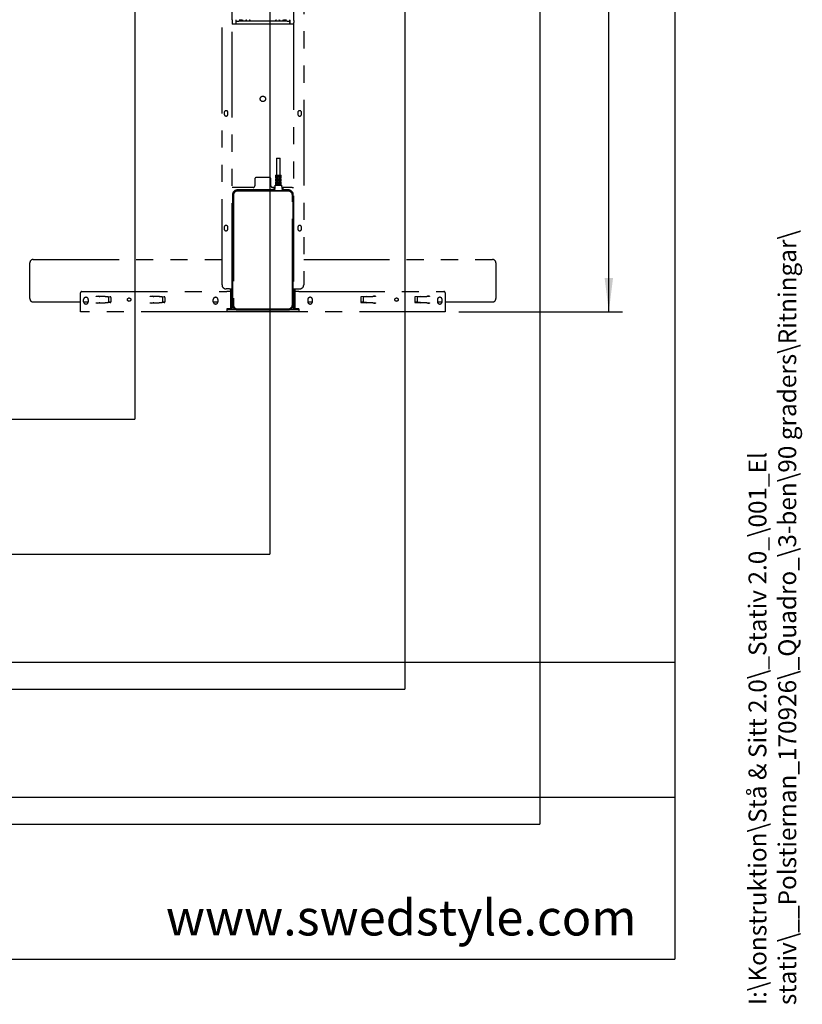
# Model space of a CAD drawing. Extents: x 0 to 5940, y 0 to 4200.
# Drawn here: x 4690 to 5849, y 213 to 1672 of the extents above; entities that cross this region are included whole.
import ezdxf

# ---------------------------------------------------------------- set-up
doc = ezdxf.new("R2010")
doc.units = 0
doc.header["$LTSCALE"] = 20
doc.linetypes.add('PHANTOM', pattern=[12.7, 6.35, -1.27, 1.27, -1.27, 1.27, -1.27])
doc.layers.get('0').update_dxf_attribs({"linetype": 'CONTINUOUS'})
for name, color, linetype in [('DOLD_REFERENS_RAM___LINJER', 1, 'CONTINUOUS'), ('SVART', 7, 'CONTINUOUS'), ('SW_FOLDER_NAME', 8, 'CONTINUOUS')]:
    doc.layers.add(name, color=color, linetype=linetype)
doc.styles.add('SLDTEXTSTYLE0', font='TXT', dxfattribs={"width": 0.7})
doc.styles.add('SLDTEXTSTYLE1', font='TXT', dxfattribs={"width": 0.605})
doc.dimstyles.new('SLDDIMSTYLE2', dxfattribs={"dimtxt": 50.8, "dimasz": 50, "dimexe": 0, "dimexo": 0.0625, "dimgap": 12.7, "dimtad": 0, "dimdec": 0, "dimrnd": 1e-09, "dimzin": 12, "dimtxsty": 'SLDTEXTSTYLE0', "dimsah": 1, "dimcen": 0.09, "dimazin": 3, "dimtfac": 1, "dimtofl": 0, "dimtmove": 0, "dimatfit": 3, "dimtolj": 1, "dimtzin": 12})

# ---------------------------------------------------------------- blocks, each defined once
blk = doc.blocks.new('_D_5')
at = {"color": 7, "linetype": 'CONTINUOUS'}
for p, q in [((5317.6, 3382.1), (5582.1, 3382.1)), ((5562.1, 3382.1), (5562.1, 2461)), ((5492.2, 2405.2), (5492.2, 2417.6)), ((5492.2, 2417.6), (5575.5, 2417.6)), ((5575.5, 2417.6), (5575.5, 2405.2)), ((5492.2, 2216.1), (5492.2, 2203.7)), ((5492.2, 2203.7), (5575.5, 2203.7)), ((5575.5, 2203.7), (5575.5, 2216.1)), ((5562.1, 1239.2), (5562.1, 2160.4)), ((5339.8, 1239.2), (5582.1, 1239.2))]:
    blk.add_line(p, q, dxfattribs=at)
for points in [[(5562.1, 3382.1), (5555.9, 3332.1), (5568.3, 3332.1)], [(5562.1, 1239.2), (5568.3, 1289.2), (5555.9, 1289.2)]]:
    blk.add_solid(points, dxfattribs=at)
at = {"color": 7, "linetype": 'CONTINUOUS', "char_height": 42.33, "attachment_point": 1, "rotation": 90, "style": 'SLDTEXTSTYLE0'}
for s, insert in [('2143mm', (5585.6, 2200.7)), ('84,37in', (5520.9, 2216.1))]:
    blk.add_mtext(s, dxfattribs=dict(at, insert=insert))

msp = doc.modelspace()

# ---------------------------------------------------------------- linework, layer by layer
at = {"color": 7, "linetype": 'PHANTOM'}
for p, q in [((4989.308, 1279.229), (4989.308, 1807.229)), ((5110.308, 1807.229), (5110.308, 1279.229)), ((5004.308, 1671.924), (5004.308, 1684.535)), ((5095.308, 1684.535), (5095.308, 1671.924)), ((5004.134, 1670.906), (5004.134, 1667.729)), ((5004.142, 1671.906), (5004.15, 1671.914)), ((5009.905, 1665.229), (5004.277, 1665.229)), ((5004.308, 1273.229), (5004.308, 1665.229)), ((5009.884, 1670.906), (5009.884, 1667.729)), ((5009.905, 1671.919), (5009.892, 1671.906)), ((5009.901, 1671.419), (5009.901, 1670.839)), ((5010.058, 1670.186), (5009.905, 1670.339)), ((5010.058, 1665.229), (5009.905, 1665.229)), ((5010.058, 1665.229), (5010.058, 1670.186)), ((5014.058, 1665.229), (5010.058, 1665.229)), ((5085.558, 1670.029), (5014.058, 1670.029)), ((5085.558, 1665.229), (5014.058, 1665.229)), ((5019.901, 1671.606), (5019.901, 1671.459)), ((5019.901, 1671.459), (5019.901, 1670.8)), ((5019.901, 1670.8), (5019.901, 1670.652)), ((5025.101, 1671.485), (5025.101, 1671.606)), ((5025.101, 1671.485), (5025.101, 1670.774)), ((5025.101, 1670.652), (5025.101, 1670.774)), ((5030.601, 1671.616), (5030.601, 1671.485)), ((5030.601, 1671.485), (5030.601, 1670.774)), ((5030.601, 1670.774), (5030.601, 1670.643)), ((5069.015, 1671.485), (5069.015, 1671.616)), ((5069.015, 1671.485), (5069.015, 1670.774)), ((5069.015, 1670.643), (5069.015, 1670.774)), ((5074.515, 1671.606), (5074.515, 1671.485)), ((5074.515, 1671.485), (5074.515, 1670.774)), ((5074.515, 1670.774), (5074.515, 1670.652)), ((5079.715, 1671.459), (5079.715, 1671.606)), ((5079.715, 1671.459), (5079.715, 1670.8)), ((5079.715, 1670.652), (5079.715, 1670.8)), ((5089.558, 1665.229), (5085.558, 1665.229)), ((5089.558, 1670.186), (5089.711, 1670.339)), ((5089.558, 1670.186), (5089.558, 1665.229)), ((5089.711, 1665.229), (5089.558, 1665.229)), ((5089.724, 1671.906), (5089.711, 1671.919)), ((5095.34, 1665.229), (5089.711, 1665.229)), ((5089.715, 1671.419), (5089.715, 1670.839)), ((5089.733, 1670.906), (5089.733, 1667.729)), ((5095.308, 1665.229), (5095.308, 1273.229)), ((5095.466, 1671.914), (5095.474, 1671.906)), ((5095.483, 1670.906), (5095.483, 1667.729)), ((4992.558, 1534.479), (4992.558, 1531.979)), ((4998.058, 1531.979), (4998.058, 1534.479)), ((5101.558, 1534.479), (5101.558, 1531.979)), ((5107.058, 1531.979), (5107.058, 1534.479)), ((5070.158, 1466.729), (5070.158, 1441.729)), ((5070.158, 1466.729), (5075.658, 1466.729)), ((5075.658, 1441.729), (5075.658, 1466.729)), ((5037.808, 1435.729), (5037.808, 1425.729)), ((5059.308, 1438.229), (5040.308, 1438.229)), ((5061.808, 1425.729), (5061.808, 1435.729)), ((5068.658, 1441.629), (5068.658, 1437.829)), ((5068.658, 1436.379), (5068.658, 1432.829)), ((5068.658, 1431.379), (5068.658, 1426.829)), ((5068.758, 1441.729), (5077.058, 1441.729)), ((5071.808, 1437.729), (5068.758, 1437.729)), ((5068.758, 1436.479), (5071.808, 1436.479)), ((5071.808, 1432.729), (5068.758, 1432.729)), ((5068.758, 1431.479), (5071.808, 1431.479)), ((5076.91, 1440.229), (5068.907, 1440.229)), ((5068.907, 1438.979), (5076.91, 1438.979)), ((5076.91, 1435.229), (5068.907, 1435.229)), ((5068.907, 1433.979), (5076.91, 1433.979)), ((5076.91, 1430.229), (5068.907, 1430.229)), ((5070.158, 1437.629), (5070.158, 1436.579)), ((5070.158, 1432.629), (5070.158, 1431.579)), ((5070.347, 1440.129), (5070.347, 1439.079)), ((5070.347, 1435.129), (5070.347, 1434.079)), ((5070.347, 1430.129), (5070.347, 1429.079)), ((5071.908, 1436.579), (5071.908, 1437.629)), ((5071.908, 1431.579), (5071.908, 1432.629)), ((5073.908, 1437.629), (5073.908, 1436.579)), ((5073.908, 1432.629), (5073.908, 1431.579)), ((5077.058, 1437.729), (5074.008, 1437.729)), ((5074.008, 1436.479), (5077.058, 1436.479)), ((5077.058, 1432.729), (5074.008, 1432.729)), ((5074.008, 1431.479), (5077.058, 1431.479)), ((5075.47, 1439.079), (5075.47, 1440.129)), ((5075.47, 1434.079), (5075.47, 1435.129)), ((5075.47, 1429.079), (5075.47, 1430.129)), ((5075.658, 1436.579), (5075.658, 1437.629)), ((5075.658, 1431.579), (5075.658, 1432.629)), ((5077.158, 1437.829), (5077.158, 1441.629)), ((5077.158, 1432.829), (5077.158, 1436.379)), ((5077.158, 1426.829), (5077.158, 1431.379)), ((5006.308, 1423.229), (5004.308, 1423.229)), ((5035.308, 1423.229), (5006.308, 1423.229)), ((5066.658, 1419.729), (5011.808, 1419.729)), ((5012.408, 1418.729), (5087.208, 1418.729)), ((5087.208, 1418.029), (5012.408, 1418.029)), ((5067.991, 1423.229), (5064.308, 1423.229)), ((5066.158, 1419.829), (5066.158, 1421.629)), ((5066.258, 1421.729), (5067.814, 1421.729)), ((5067.658, 1419.729), (5066.658, 1419.729)), ((5067.658, 1418.729), (5067.658, 1419.729)), ((5067.808, 1419.729), (5067.658, 1419.729)), ((5067.908, 1418.729), (5067.908, 1419.629)), ((5067.913, 1421.824), (5068.178, 1426.635)), ((5068.278, 1426.729), (5077.539, 1426.729)), ((5068.907, 1428.979), (5076.91, 1428.979)), ((5077.638, 1426.635), (5077.903, 1421.824)), ((5093.308, 1423.229), (5077.826, 1423.229)), ((5077.908, 1419.629), (5077.908, 1418.729)), ((5078.003, 1421.729), (5079.558, 1421.729)), ((5078.158, 1419.729), (5078.008, 1419.729)), ((5078.158, 1418.729), (5078.158, 1419.729)), ((5079.158, 1419.729), (5078.158, 1419.729)), ((5087.808, 1419.729), (5079.158, 1419.729)), ((5079.658, 1421.629), (5079.658, 1419.829)), ((5093.308, 1423.229), (5095.308, 1423.229)), ((5004.808, 1411.229), (5004.308, 1411.229)), ((5004.308, 1403.229), (5004.808, 1403.229)), ((5004.808, 1412.729), (5004.808, 1249.229)), ((5005.408, 1249.829), (5005.408, 1411.729)), ((5006.108, 1411.729), (5006.108, 1249.829)), ((5093.508, 1249.829), (5093.508, 1411.729)), ((5094.208, 1411.729), (5094.208, 1249.829)), ((5094.808, 1249.229), (5094.808, 1412.729)), ((5095.308, 1411.229), (5094.808, 1411.229)), ((5094.808, 1403.229), (5095.308, 1403.229)), ((4992.558, 1364.479), (4992.558, 1361.979)), ((4998.058, 1361.979), (4998.058, 1364.479)), ((5101.558, 1364.479), (5101.558, 1361.979)), ((5107.058, 1361.979), (5107.058, 1364.479)), ((4709.808, 1316.729), (4989.308, 1316.729)), ((5004.308, 1316.729), (5004.808, 1316.729)), ((5094.808, 1316.729), (5095.308, 1316.729)), ((5110.308, 1316.729), (5389.808, 1316.729)), ((4704.808, 1258.729), (4704.808, 1311.729)), ((5394.808, 1311.729), (5394.808, 1258.729)), ((4781.808, 1269.229), (4996.408, 1269.229)), ((5000.308, 1273.229), (4995.308, 1273.229)), ((5002.308, 1269.229), (4996.408, 1269.229)), ((5000.308, 1273.229), (5004.308, 1273.229)), ((5002.308, 1244.229), (5002.308, 1273.229)), ((5004.308, 1244.229), (5004.308, 1273.229)), ((5095.308, 1273.229), (5099.308, 1273.229)), ((5095.308, 1273.229), (5095.308, 1244.229)), ((5097.308, 1273.229), (5097.308, 1244.229)), ((5103.208, 1269.229), (5097.308, 1269.229)), ((5099.308, 1273.229), (5104.308, 1273.229)), ((5103.208, 1269.229), (5317.808, 1269.229)), ((4779.808, 1243.729), (4779.808, 1267.229)), ((4784.308, 1254.229), (4784.308, 1257.229)), ((4791.308, 1257.229), (4791.308, 1254.229)), ((4802.978, 1262.229), (4806.169, 1262.229)), ((4802.978, 1262.129), (4802.978, 1262.229)), ((4803.078, 1262.126), (4802.978, 1262.129)), ((4816.476, 1261.892), (4806.169, 1262.229)), ((4807.183, 1261.982), (4807.068, 1261.986)), ((4816.176, 1261.668), (4808.18, 1261.948)), ((4816.476, 1261.892), (4823.843, 1261.634)), ((4820.171, 1261.529), (4816.524, 1261.656)), ((4821.132, 1260.53), (4821.132, 1253.929)), ((4824.808, 1260.635), (4824.808, 1253.824)), ((4882.978, 1262.229), (4886.169, 1262.229)), ((4882.978, 1262.129), (4882.978, 1262.229)), ((4883.078, 1262.126), (4882.978, 1262.129)), ((4896.476, 1261.892), (4886.169, 1262.229)), ((4887.183, 1261.982), (4887.068, 1261.986)), ((4896.176, 1261.668), (4888.18, 1261.948)), ((4896.476, 1261.892), (4903.843, 1261.634)), ((4900.17, 1261.529), (4896.524, 1261.656)), ((4901.132, 1260.53), (4901.132, 1253.929)), ((4904.808, 1260.635), (4904.808, 1253.824)), ((4976.308, 1254.229), (4976.308, 1257.229)), ((4983.308, 1257.229), (4983.308, 1254.229)), ((5004.808, 1261.229), (5004.308, 1261.229)), ((5095.308, 1261.229), (5094.808, 1261.229)), ((5116.308, 1257.229), (5116.308, 1254.229)), ((5123.308, 1254.229), (5123.308, 1257.229)), ((5194.808, 1260.635), (5194.808, 1253.824)), ((5203.141, 1261.892), (5195.773, 1261.634)), ((5198.484, 1260.53), (5198.484, 1253.929)), ((5199.446, 1261.529), (5203.092, 1261.656)), ((5203.141, 1261.892), (5213.448, 1262.229)), ((5203.441, 1261.668), (5211.436, 1261.948)), ((5212.434, 1261.982), (5212.548, 1261.986)), ((5216.638, 1262.229), (5213.448, 1262.229)), ((5216.538, 1262.126), (5216.638, 1262.129)), ((5216.638, 1262.229), (5216.638, 1262.129)), ((5274.808, 1260.635), (5274.808, 1253.824)), ((5283.141, 1261.892), (5275.773, 1261.634)), ((5278.484, 1260.53), (5278.484, 1253.929)), ((5279.446, 1261.529), (5283.092, 1261.656)), ((5283.141, 1261.892), (5293.448, 1262.229)), ((5283.441, 1261.668), (5291.436, 1261.948)), ((5292.434, 1261.982), (5292.548, 1261.986)), ((5296.638, 1262.229), (5293.448, 1262.229)), ((5296.538, 1262.126), (5296.638, 1262.129)), ((5296.638, 1262.229), (5296.638, 1262.129)), ((5308.308, 1257.229), (5308.308, 1254.229)), ((5315.308, 1254.229), (5315.308, 1257.229)), ((5319.808, 1267.229), (5319.808, 1243.729)), ((4779.808, 1253.729), (4709.808, 1253.729)), ((4779.808, 1239.229), (4779.808, 1243.729)), ((4791.272, 1253.729), (4784.344, 1253.729)), ((4802.978, 1252.329), (4803.078, 1252.333)), ((4802.978, 1252.229), (4802.978, 1252.329)), ((4805.504, 1252.229), (4802.978, 1252.229)), ((4805.504, 1252.229), (4816.501, 1252.568)), ((4807.068, 1252.472), (4807.183, 1252.476)), ((4808.18, 1252.511), (4816.176, 1252.79)), ((4823.843, 1252.824), (4816.501, 1252.568)), ((4816.524, 1252.802), (4820.171, 1252.93)), ((4824.804, 1253.729), (4821.112, 1253.729)), ((4882.978, 1252.329), (4883.078, 1252.333)), ((4882.978, 1252.229), (4882.978, 1252.329)), ((4885.504, 1252.229), (4882.978, 1252.229)), ((4885.504, 1252.229), (4896.501, 1252.568)), ((4887.068, 1252.472), (4887.183, 1252.476)), ((4888.18, 1252.511), (4896.176, 1252.79)), ((4903.843, 1252.824), (4896.501, 1252.568)), ((4896.524, 1252.802), (4900.17, 1252.93)), ((4904.804, 1253.729), (4901.112, 1253.729)), ((4983.272, 1253.729), (4976.344, 1253.729)), ((4996.408, 1243.729), (4996.408, 1239.229)), ((5002.308, 1243.729), (4996.408, 1243.729)), ((5011.808, 1242.229), (4996.408, 1242.229)), ((5002.308, 1243.229), (5002.308, 1244.229)), ((5004.308, 1243.229), (5002.308, 1243.229)), ((5004.308, 1253.229), (5004.808, 1253.229)), ((5004.308, 1243.229), (5004.308, 1244.229)), ((5011.808, 1242.229), (5087.808, 1242.229)), ((5012.408, 1243.529), (5087.208, 1243.529)), ((5087.208, 1242.829), (5012.408, 1242.829)), ((5103.208, 1242.229), (5087.808, 1242.229)), ((5094.808, 1253.229), (5095.308, 1253.229)), ((5095.308, 1244.229), (5095.308, 1243.229)), ((5097.308, 1243.229), (5095.308, 1243.229)), ((5097.308, 1243.229), (5097.308, 1244.229)), ((5103.208, 1243.729), (5097.308, 1243.729)), ((5103.208, 1243.729), (5103.208, 1239.229)), ((5123.272, 1253.729), (5116.344, 1253.729)), ((5198.504, 1253.729), (5194.813, 1253.729)), ((5195.773, 1252.824), (5203.116, 1252.568)), ((5203.092, 1252.802), (5199.446, 1252.93)), ((5214.113, 1252.229), (5203.116, 1252.568)), ((5211.436, 1252.511), (5203.441, 1252.79)), ((5212.548, 1252.472), (5212.434, 1252.476)), ((5214.113, 1252.229), (5216.638, 1252.229)), ((5216.638, 1252.329), (5216.538, 1252.333)), ((5216.638, 1252.329), (5216.638, 1252.229)), ((5278.504, 1253.729), (5274.813, 1253.729)), ((5275.773, 1252.824), (5283.116, 1252.568)), ((5283.092, 1252.802), (5279.446, 1252.93)), ((5294.113, 1252.229), (5283.116, 1252.568)), ((5291.436, 1252.511), (5283.441, 1252.79)), ((5292.548, 1252.472), (5292.434, 1252.476)), ((5294.113, 1252.229), (5296.638, 1252.229)), ((5296.638, 1252.329), (5296.538, 1252.333)), ((5296.638, 1252.329), (5296.638, 1252.229)), ((5315.272, 1253.729), (5308.344, 1253.729)), ((5389.808, 1253.729), (5319.808, 1253.729)), ((5319.808, 1243.729), (5319.808, 1239.229)), ((4996.408, 1239.229), (4779.808, 1239.229)), ((5103.208, 1239.229), (4996.408, 1239.229)), ((5319.808, 1239.229), (5103.208, 1239.229))]:
    msp.add_line(p, q, dxfattribs=at)
at = {"color": 7, "linetype": 'CONTINUOUS'}
msp.add_line((280, 520), (5660, 520), dxfattribs=at)
at = {"color": 7, "linetype": 'PHANTOM', "flags": 128}
for points in [[(4807.068, 1261.986), (4806.946, 1261.991), (4806.689, 1262), (4806.304, 1262.013), (4805.806, 1262.03), (4805.213, 1262.051), (4804.544, 1262.075), (4803.824, 1262.1), (4803.078, 1262.126)], [(4807.183, 1261.982), (4807.213, 1261.981), (4807.278, 1261.979), (4807.374, 1261.976), (4807.498, 1261.971), (4807.647, 1261.966), (4807.814, 1261.96), (4807.994, 1261.954), (4808.18, 1261.948)], [(4816.524, 1261.656), (4816.408, 1261.66), (4816.292, 1261.664), (4816.176, 1261.668)], [(4887.068, 1261.986), (4886.946, 1261.991), (4886.689, 1262), (4886.304, 1262.013), (4885.806, 1262.03), (4885.213, 1262.051), (4884.544, 1262.075), (4883.824, 1262.1), (4883.078, 1262.126)], [(4887.183, 1261.982), (4887.213, 1261.981), (4887.278, 1261.979), (4887.374, 1261.976), (4887.498, 1261.971), (4887.647, 1261.966), (4887.814, 1261.96), (4887.994, 1261.954), (4888.18, 1261.948)], [(4896.524, 1261.656), (4896.408, 1261.66), (4896.292, 1261.664), (4896.176, 1261.668)], [(5203.441, 1261.668), (5203.324, 1261.664), (5203.208, 1261.66), (5203.092, 1261.656)], [(5211.436, 1261.948), (5211.623, 1261.954), (5211.803, 1261.96), (5211.97, 1261.966), (5212.118, 1261.971), (5212.243, 1261.976), (5212.339, 1261.979), (5212.403, 1261.981), (5212.434, 1261.982)], [(5216.538, 1262.126), (5215.792, 1262.1), (5215.072, 1262.075), (5214.404, 1262.051), (5213.81, 1262.03), (5213.313, 1262.013), (5212.928, 1262), (5212.67, 1261.991), (5212.548, 1261.986)], [(5283.441, 1261.668), (5283.324, 1261.664), (5283.208, 1261.66), (5283.092, 1261.656)], [(5291.436, 1261.948), (5291.623, 1261.954), (5291.803, 1261.96), (5291.97, 1261.966), (5292.118, 1261.971), (5292.243, 1261.976), (5292.339, 1261.979), (5292.403, 1261.981), (5292.434, 1261.982)], [(5296.538, 1262.126), (5295.792, 1262.1), (5295.072, 1262.075), (5294.404, 1262.051), (5293.81, 1262.03), (5293.313, 1262.013), (5292.928, 1262), (5292.67, 1261.991), (5292.548, 1261.986)], [(4803.078, 1252.333), (4803.824, 1252.359), (4804.544, 1252.384), (4805.213, 1252.407), (4805.806, 1252.428), (4806.304, 1252.445), (4806.689, 1252.459), (4806.946, 1252.468), (4807.068, 1252.472)], [(4808.18, 1252.511), (4807.994, 1252.504), (4807.814, 1252.498), (4807.647, 1252.492), (4807.498, 1252.487), (4807.374, 1252.483), (4807.278, 1252.479), (4807.213, 1252.477), (4807.183, 1252.476)], [(4816.176, 1252.79), (4816.292, 1252.794), (4816.408, 1252.798), (4816.524, 1252.802)], [(4883.078, 1252.333), (4883.824, 1252.359), (4884.544, 1252.384), (4885.213, 1252.407), (4885.806, 1252.428), (4886.304, 1252.445), (4886.689, 1252.459), (4886.946, 1252.468), (4887.068, 1252.472)], [(4888.18, 1252.511), (4887.994, 1252.504), (4887.814, 1252.498), (4887.647, 1252.492), (4887.498, 1252.487), (4887.374, 1252.483), (4887.278, 1252.479), (4887.213, 1252.477), (4887.183, 1252.476)], [(4896.176, 1252.79), (4896.292, 1252.794), (4896.408, 1252.798), (4896.524, 1252.802)], [(5203.092, 1252.802), (5203.208, 1252.798), (5203.324, 1252.794), (5203.441, 1252.79)], [(5212.434, 1252.476), (5212.403, 1252.477), (5212.339, 1252.479), (5212.243, 1252.483), (5212.118, 1252.487), (5211.97, 1252.492), (5211.803, 1252.498), (5211.623, 1252.504), (5211.436, 1252.511)], [(5212.548, 1252.472), (5212.67, 1252.468), (5212.928, 1252.459), (5213.313, 1252.445), (5213.81, 1252.428), (5214.404, 1252.407), (5215.072, 1252.384), (5215.792, 1252.359), (5216.538, 1252.333)], [(5283.092, 1252.802), (5283.208, 1252.798), (5283.324, 1252.794), (5283.441, 1252.79)], [(5292.434, 1252.476), (5292.403, 1252.477), (5292.339, 1252.479), (5292.243, 1252.483), (5292.118, 1252.487), (5291.97, 1252.492), (5291.803, 1252.498), (5291.623, 1252.504), (5291.436, 1252.511)], [(5292.548, 1252.472), (5292.67, 1252.468), (5292.928, 1252.459), (5293.313, 1252.445), (5293.81, 1252.428), (5294.404, 1252.407), (5295.072, 1252.384), (5295.792, 1252.359), (5296.538, 1252.333)]]:
    msp.add_lwpolyline(points, dxfattribs=at)
at = {"color": 7, "linetype": 'PHANTOM'}
for centre, radius in [((5049.808, 1554.729), 4), ((4851.808, 1257.229), 2.5), ((5247.808, 1257.229), 2.5)]:
    msp.add_circle(centre, radius, dxfattribs=at)
for centre, radius, start, end in [((4995.308, 1534.479), 2.75, 0, 180), ((4995.308, 1531.979), 2.75, 180, 0), ((5104.308, 1534.479), 2.75, 0, 180), ((5104.308, 1531.979), 2.75, 180, 0), ((5040.308, 1435.729), 2.5, 90, 180), ((5059.308, 1435.729), 2.5, 0, 90), ((5068.758, 1441.629), 0.1, 90, 180), ((5068.758, 1437.829), 0.1, 180, 270), ((5068.758, 1436.379), 0.1, 90, 180), ((5068.758, 1432.829), 0.1, 180, 270), ((5068.758, 1431.379), 0.1, 90, 180), ((5070.058, 1437.629), 0.1, 0, 90), ((5070.058, 1436.579), 0.1, 270, 0), ((5070.058, 1432.629), 0.1, 0, 90), ((5070.058, 1431.579), 0.1, 270, 0), ((5075.758, 1437.629), 0.1, 90, 180), ((5075.758, 1436.579), 0.1, 180, 270), ((5075.758, 1432.629), 0.1, 90, 180), ((5075.758, 1431.579), 0.1, 180, 270), ((5077.058, 1441.629), 0.1, 0, 90), ((5077.058, 1437.829), 0.1, 270, 0), ((5077.058, 1436.379), 0.1, 0, 90), ((5077.058, 1432.829), 0.1, 270, 0), ((5077.058, 1431.379), 0.1, 0, 90), ((5011.808, 1412.729), 7, 90, 180), ((5012.408, 1411.729), 7, 90, 180), ((5012.408, 1411.729), 6.3, 90, 180), ((5035.308, 1425.729), 2.5, 270, 0), ((5064.308, 1425.729), 2.5, 180, 270), ((5066.258, 1421.629), 0.1, 90, 180), ((5066.258, 1419.829), 0.1, 180, 270), ((5067.808, 1419.629), 0.1, 0, 90), ((5067.814, 1421.829), 0.1, 270, 356.851904), ((5068.278, 1426.629), 0.1, 90, 176.851904), ((5068.558, 1426.829), 0.1, 270, 0), ((5077.258, 1426.829), 0.1, 180, 270), ((5077.539, 1426.629), 0.1, 3.148096, 90), ((5078.003, 1421.829), 0.1, 183.148096, 270), ((5078.008, 1419.629), 0.1, 90, 180), ((5079.558, 1421.629), 0.1, 0, 90), ((5079.558, 1419.829), 0.1, 270, 0), ((5087.208, 1411.729), 7, 0, 90), ((5087.208, 1411.729), 6.3, 0, 90), ((5087.808, 1412.729), 7, 0, 90), ((4995.308, 1364.479), 2.75, 0, 180), ((4995.308, 1361.979), 2.75, 180, 0), ((5104.308, 1364.479), 2.75, 0, 180), ((5104.308, 1361.979), 2.75, 180, 0), ((4709.808, 1311.729), 5, 90, 180), ((5389.808, 1311.729), 5, 0, 90), ((4781.808, 1267.229), 2, 90, 180), ((4995.308, 1279.229), 6, 180, 270), ((5104.308, 1279.229), 6, 270, 0), ((5317.808, 1267.229), 2, 0, 90), ((4709.808, 1258.729), 5, 180, 270), ((4787.808, 1257.229), 3.5, 0, 180), ((4823.808, 1260.635), 1, 0, 88), ((4903.808, 1260.635), 1, 0, 88), ((4979.808, 1257.229), 3.5, 0, 180), ((5119.808, 1257.229), 3.5, 0, 180), ((5195.808, 1260.635), 1, 92, 180), ((5275.808, 1260.635), 1, 92, 180), ((5311.808, 1257.229), 3.5, 0, 180), ((5389.808, 1258.729), 5, 270, 0), ((4787.808, 1254.229), 3.5, 180, 0), ((4823.808, 1253.824), 1, 272, 0), ((4903.808, 1253.824), 1, 272, 360), ((4979.808, 1254.229), 3.5, 180, 0), ((5011.808, 1249.229), 7, 180, 270), ((5012.408, 1249.829), 7, 180, 270), ((5012.408, 1249.829), 6.3, 180, 270), ((5087.208, 1249.829), 6.3, 270, 0), ((5087.208, 1249.829), 7, 270, 0), ((5087.808, 1249.229), 7, 270, 0), ((5119.808, 1254.229), 3.5, 180, 0), ((5195.808, 1253.824), 1, 180, 268), ((5275.808, 1253.824), 1, 180, 268), ((5311.808, 1254.229), 3.5, 180, 0)]:
    msp.add_arc(centre, radius, start, end, dxfattribs=at)
for centre, major_axis, ratio, start_param, end_param in [((5004.142, 1670.906), (0, 1), 0.00872687, 0.00872665, 1.57079633), ((5004.156, 1667.729), (0, 2.5), 0.00872687, 1.57079633, 2.89345327), ((5009.892, 1670.906), (0, 1), 0.00872687, 0.00872665, 1.57079633), ((5009.906, 1667.729), (0, 2.5), 0.00872687, 1.57079633, 3.14159265), ((5009.906, 1671.419), (0, 0.5), 0.00872687, 0.00872665, 1.57079633), ((5009.906, 1670.839), (0, 0.5), 0.00872687, 1.57079633, 3.13286601), ((5014.058, 1670.064), (4, 0), 0.00872687, 3.14159265, 4.71238898), ((5014.901, 1671.959), (4.5, 0), 0.00872687, 4.71238898, 6.03675146), ((5014.901, 1670.3), (4.5, 0), 0.00872687, 0.42431425, 1.57079633), ((5022.501, 1670.152), (3.1, 0), 0.00872687, 3.14159265, 6.28318531), ((5026.101, 1670.274), (0.5, 0), 0.00872687, 1.57079633, 3.14159265), ((5026.101, 1671.985), (0.5, 0), 0.00872687, 3.42945595, 4.71238898), ((5029.601, 1671.985), (0.5, 0), 0.00872687, 4.71238898, 6.28318531), ((5029.601, 1670.274), (0.5, 0), 0.00872687, 0.28786329, 1.57079633), ((5033.601, 1670.143), (3.5, 0), 0.00872687, 3.68649204, 4.71238898), ((5066.015, 1670.143), (3.5, 0), 0.00872687, 4.71238898, 5.77556868), ((5070.015, 1670.274), (0.5, 0), 0.00872687, 1.57079633, 3.14159265), ((5070.015, 1671.985), (0.5, 0), 0.00872687, 3.42945595, 4.71238898), ((5073.515, 1671.985), (0.5, 0), 0.00872687, 4.71238898, 6.28318531), ((5073.515, 1670.274), (0.5, 0), 0.00872687, 0.28786329, 1.57079633), ((5077.115, 1670.152), (3.1, 0), 0.00872687, 3.14159265, 6.28318531), ((5084.715, 1670.3), (4.5, 0), 0.00872687, 1.57079633, 2.8951588), ((5084.715, 1671.959), (4.5, 0), 0.00872687, 3.5659069, 4.71238898), ((5085.558, 1670.064), (4, 0), 0.00872687, 4.71238898, 6.28318531), ((5089.711, 1671.419), (0, 0.5), 0.00872687, 4.71238898, 6.27445866), ((5089.711, 1670.839), (0, 0.5), 0.00872687, 3.1503193, 4.71238898), ((5089.711, 1667.729), (0, 2.5), 0.00872687, 3.14159265, 4.71238898), ((5089.724, 1670.906), (0, 1), 0.00872687, 4.71238898, 6.27445866), ((5095.461, 1667.729), (0, 2.5), 0.00872687, 3.38973204, 4.71238898), ((5095.474, 1670.906), (0, 1), 0.00872687, 4.71238898, 6.27445866), ((4820.136, 1260.529), (0, 1), 0.99619008, 4.71238898, 6.24841161), ((4900.136, 1260.529), (0, 1), 0.99619008, 4.71238898, 6.24841161), ((5199.481, 1260.529), (0, 1), 0.99619008, 0.0347737, 1.57079633), ((5279.481, 1260.529), (0, 1), 0.99619008, 0.0347737, 1.57079633), ((4820.136, 1253.929), (0, 1), 0.99619008, 3.17636635, 4.71238898), ((4900.136, 1253.929), (0, 1), 0.99619008, 3.17636635, 4.71238898), ((5199.481, 1253.929), (0, 1), 0.99619008, 1.57079633, 3.10681895), ((5279.481, 1253.929), (0, 1), 0.99619008, 1.57079633, 3.10681895)]:
    msp.add_ellipse(centre, major_axis=major_axis, ratio=ratio, start_param=start_param, end_param=end_param, dxfattribs=at)
for points, knots in [([(5070.279, 1440.229), (5070.279, 1440.229), (5070.288, 1440.228), (5070.304, 1440.225), (5070.323, 1440.207), (5070.336, 1440.185), (5070.345, 1440.159), (5070.346, 1440.139), (5070.347, 1440.129)], [0, 0, 0, 0, 0.01197727, 0.26954106, 0.4803803, 0.66097836, 0.83039094, 1, 1, 1, 1]), ([(5070.347, 1439.079), (5070.346, 1439.069), (5070.345, 1439.05), (5070.336, 1439.023), (5070.323, 1439.001), (5070.304, 1438.984), (5070.288, 1438.979), (5070.279, 1438.979), (5070.279, 1438.979)], [0, 0, 0, 0, 0.17017584, 0.33947684, 0.51995595, 0.73065633, 0.98805049, 1, 1, 1, 1]), ([(5070.347, 1435.129), (5070.346, 1435.139), (5070.345, 1435.159), (5070.336, 1435.185), (5070.323, 1435.207), (5070.304, 1435.225), (5070.288, 1435.228), (5070.279, 1435.229), (5070.279, 1435.229)], [0, 0, 0, 0, 0.16960906, 0.33902164, 0.5196197, 0.73045894, 0.98802273, 1, 1, 1, 1]), ([(5070.279, 1433.979), (5070.279, 1433.979), (5070.288, 1433.979), (5070.304, 1433.984), (5070.323, 1434.001), (5070.336, 1434.023), (5070.345, 1434.05), (5070.346, 1434.069), (5070.347, 1434.079)], [0, 0, 0, 0, 0.01194951, 0.26934367, 0.48004405, 0.66052316, 0.82982416, 1, 1, 1, 1]), ([(5070.347, 1430.129), (5070.346, 1430.139), (5070.345, 1430.159), (5070.336, 1430.185), (5070.323, 1430.207), (5070.304, 1430.225), (5070.288, 1430.228), (5070.279, 1430.229), (5070.279, 1430.229)], [0, 0, 0, 0, 0.16960906, 0.33902164, 0.5196197, 0.73045894, 0.98802273, 1, 1, 1, 1]), ([(5071.908, 1437.629), (5071.908, 1437.636), (5071.907, 1437.654), (5071.896, 1437.682), (5071.873, 1437.708), (5071.842, 1437.726), (5071.82, 1437.728), (5071.808, 1437.729)], [0, 0, 0, 0, 0.11702323, 0.32245323, 0.53878397, 0.76657044, 1, 1, 1, 1]), ([(5071.908, 1436.579), (5071.907, 1436.568), (5071.905, 1436.546), (5071.888, 1436.516), (5071.864, 1436.494), (5071.836, 1436.481), (5071.817, 1436.48), (5071.808, 1436.479)], [0, 0, 0, 0, 0.19873848, 0.40098006, 0.60989956, 0.82999887, 1, 1, 1, 1]), ([(5071.908, 1432.629), (5071.908, 1432.636), (5071.907, 1432.654), (5071.896, 1432.682), (5071.873, 1432.708), (5071.842, 1432.726), (5071.82, 1432.728), (5071.808, 1432.729)], [0, 0, 0, 0, 0.11702323, 0.32245323, 0.53878397, 0.76657044, 1, 1, 1, 1]), ([(5071.908, 1431.579), (5071.907, 1431.568), (5071.905, 1431.546), (5071.888, 1431.516), (5071.864, 1431.494), (5071.836, 1431.481), (5071.817, 1431.48), (5071.808, 1431.479)], [0, 0, 0, 0, 0.19873848, 0.40098006, 0.60989956, 0.82999887, 1, 1, 1, 1]), ([(5074.008, 1437.729), (5074, 1437.729), (5073.981, 1437.727), (5073.953, 1437.715), (5073.928, 1437.692), (5073.911, 1437.663), (5073.909, 1437.64), (5073.908, 1437.629)], [0, 0, 0, 0, 0.17021351, 0.38991682, 0.59917127, 0.80067425, 1, 1, 1, 1]), ([(5074.008, 1436.479), (5073.997, 1436.48), (5073.974, 1436.483), (5073.944, 1436.5), (5073.921, 1436.527), (5073.91, 1436.555), (5073.909, 1436.573), (5073.908, 1436.579)], [0, 0, 0, 0, 0.23388529, 0.46137618, 0.67803816, 0.88296027, 1, 1, 1, 1]), ([(5074.008, 1432.729), (5074, 1432.729), (5073.981, 1432.727), (5073.953, 1432.715), (5073.928, 1432.692), (5073.911, 1432.663), (5073.909, 1432.64), (5073.908, 1432.629)], [0, 0, 0, 0, 0.17021351, 0.38991682, 0.59917127, 0.80067425, 1, 1, 1, 1]), ([(5074.008, 1431.479), (5073.997, 1431.48), (5073.974, 1431.483), (5073.944, 1431.5), (5073.921, 1431.527), (5073.91, 1431.555), (5073.909, 1431.573), (5073.908, 1431.579)], [0, 0, 0, 0, 0.23388529, 0.46137618, 0.67803816, 0.88296027, 1, 1, 1, 1]), ([(5075.537, 1440.229), (5075.537, 1440.229), (5075.528, 1440.228), (5075.513, 1440.225), (5075.494, 1440.207), (5075.481, 1440.185), (5075.472, 1440.159), (5075.471, 1440.139), (5075.47, 1440.129)], [0, 0, 0, 0, 0.01216705, 0.26968137, 0.48048011, 0.66104348, 0.83042351, 1, 1, 1, 1]), ([(5075.47, 1439.079), (5075.471, 1439.069), (5075.472, 1439.05), (5075.481, 1439.023), (5075.494, 1439.001), (5075.513, 1438.984), (5075.528, 1438.979), (5075.537, 1438.979), (5075.537, 1438.979)], [0, 0, 0, 0, 0.17014312, 0.33941157, 0.51985598, 0.73051585, 0.98786051, 1, 1, 1, 1]), ([(5075.47, 1435.129), (5075.471, 1435.139), (5075.472, 1435.159), (5075.481, 1435.185), (5075.494, 1435.207), (5075.513, 1435.225), (5075.528, 1435.228), (5075.537, 1435.229), (5075.537, 1435.229)], [0, 0, 0, 0, 0.16957649, 0.33895652, 0.51951989, 0.73031863, 0.98783295, 1, 1, 1, 1]), ([(5075.537, 1433.979), (5075.537, 1433.979), (5075.528, 1433.979), (5075.513, 1433.984), (5075.494, 1434.001), (5075.481, 1434.023), (5075.472, 1434.05), (5075.471, 1434.069), (5075.47, 1434.079)], [0, 0, 0, 0, 0.01213949, 0.26948415, 0.48014402, 0.66058843, 0.82985688, 1, 1, 1, 1]), ([(5075.47, 1430.129), (5075.471, 1430.139), (5075.472, 1430.159), (5075.481, 1430.185), (5075.494, 1430.207), (5075.513, 1430.225), (5075.528, 1430.228), (5075.537, 1430.229), (5075.537, 1430.229)], [0, 0, 0, 0, 0.16957649, 0.33895652, 0.51951989, 0.73031863, 0.98783295, 1, 1, 1, 1]), ([(5070.279, 1428.979), (5070.279, 1428.979), (5070.288, 1428.979), (5070.304, 1428.984), (5070.323, 1429.001), (5070.336, 1429.023), (5070.345, 1429.05), (5070.346, 1429.069), (5070.347, 1429.079)], [0, 0, 0, 0, 0.01194951, 0.26934367, 0.48004405, 0.66052316, 0.82982416, 1, 1, 1, 1]), ([(5075.537, 1428.979), (5075.537, 1428.979), (5075.528, 1428.979), (5075.513, 1428.984), (5075.494, 1429.001), (5075.481, 1429.023), (5075.472, 1429.05), (5075.471, 1429.069), (5075.47, 1429.079)], [0, 0, 0, 0, 0.01213949, 0.26948415, 0.48014402, 0.66058843, 0.82985688, 1, 1, 1, 1])]:
    msp.add_open_spline(points, degree=3, knots=knots, dxfattribs=at)
at = {"layer": 'DOLD_REFERENS_RAM___LINJER', "linetype": 'CONTINUOUS'}
for p in [(5660, 3920), (280, 280)]:
    msp.add_line(p, (5660, 280), dxfattribs=at)
at = {"layer": 'DOLD_REFERENS_RAM___LINJER'}
for p, q in [((5460, 3720), (5460, 480)), ((5260, 3520), (5260, 680)), ((5060, 3320), (5060, 880)), ((4860, 3120), (4860, 1080)), ((1080, 1080), (4860, 1080)), ((880, 880), (5060, 880)), ((280, 720), (5660, 720)), ((680, 680), (5260, 680)), ((480, 480), (5460, 480))]:
    msp.add_line(p, q, dxfattribs=at)

# ---------------------------------------------------------------- texts
at = {"layer": 'SVART', "insert": (5602.992, 368.145), "char_height": 52.91667, "attachment_point": 3, "style": 'SLDTEXTSTYLE0'}
msp.add_mtext('www.swedstyle.com', dxfattribs=at)
at = {"layer": 'SW_FOLDER_NAME', "insert": (5768.989, 212.068), "char_height": 26.458333, "attachment_point": 1, "rotation": 90, "style": 'SLDTEXTSTYLE1'}
msp.add_mtext('I:\\\\Konstruktion\\\\Stå & Sitt 2.0\\\\_Stativ 2.0_\\\\001_El stativ\\\\__Polstiernan_170926\\\\_Quadro_\\\\3-ben\\\\90 graders\\\\Ritningar\\\\', dxfattribs=at)

# ---------------------------------------------------------------- dimensions: what is measured, and where the dimension line sits
at = {"color": 7, "linetype": 'CONTINUOUS'}
dim = msp.add_linear_dim(base=(5562.077, 3382.104), p1=(5319.808, 1239.229), p2=(5297.557, 3382.104), angle=90, dimstyle='SLDDIMSTYLE2', dxfattribs=at)
dim.commit()
dim.dimension.update_dxf_attribs({"geometry": '_D_5', "text_midpoint": (5562.077, 2310.667), "dimtype": 160})

doc.saveas('drawing.dxf')
